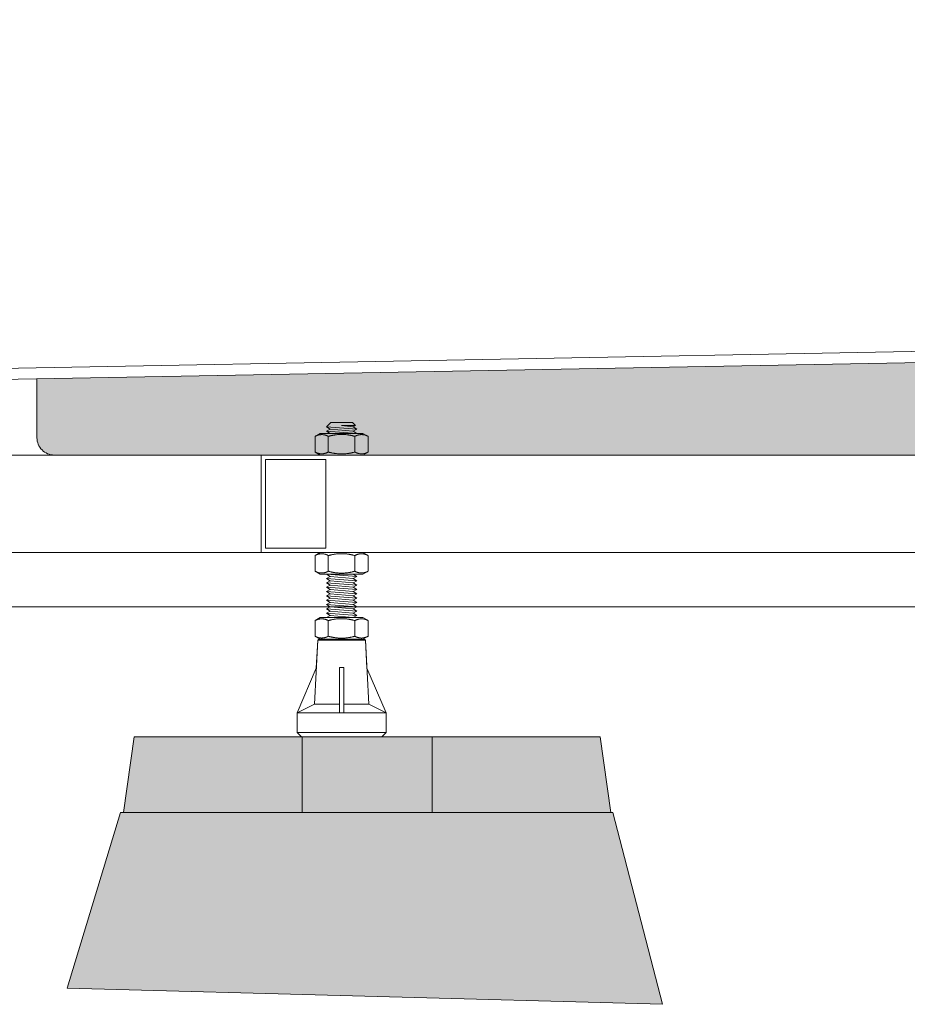
# Model space of a CAD drawing. Units: millimetres. Extents: x -2973 to 3659, y -2445 to 1751.
# Drawn here: x -28 to 382, y -1763 to -1309 of the extents above; entities that cross this region are included whole.
import ezdxf

# ---------------------------------------------------------------- set-up
doc = ezdxf.new("R2010")
doc.units = ezdxf.units.MM
doc.header["$LTSCALE"] = 25
doc.layers.add('0.15', color=7, linetype='Continuous')

# ---------------------------------------------------------------- blocks, each defined once
blk = doc.blocks.new('グループ-6')
at = {"linetype": 'Continuous', "lineweight": 0}
for color, points in [(254, [(25.03, -1639.76), (102.53, -1639.76), (102.53, -1674.76), (20.03, -1674.76)]), (253, [(102.53, -1674.76), (102.53, -1639.76), (162.53, -1639.76), (162.53, -1674.76)]), (254, [(162.53, -1639.76), (240.03, -1639.76), (245.03, -1674.76), (162.53, -1674.76)])]:
    blk.add_hatch(color=color, dxfattribs=at).paths.add_polyline_path(points)
at = {"color": 0, "linetype": 'Continuous', "lineweight": 0}
for p, q in [((25.03, -1639.76), (20.03, -1674.76)), ((25.03, -1639.76), (240.03, -1639.76)), ((25.03, -1639.76), (240.03, -1639.76)), ((240.03, -1639.76), (245.03, -1674.76)), ((20.03, -1674.76), (245.03, -1674.76))]:
    blk.add_line(p, q, dxfattribs=at)
at = {"color": 0, "linetype": 'Continuous', "lineweight": 0, "flags": 128}
for points in [[(25.03, -1639.76), (102.53, -1639.76), (102.53, -1674.76), (20.03, -1674.76)], [(102.53, -1674.76), (102.53, -1639.76), (162.53, -1639.76), (162.53, -1674.76)], [(162.53, -1639.76), (240.03, -1639.76), (245.03, -1674.76), (162.53, -1674.76)]]:
    blk.add_lwpolyline(points, close=True, dxfattribs=at)
blk = doc.blocks.new('グループ-49')
at = {"color": 255, "linetype": 'Continuous', "lineweight": 0}
blk.add_wipeout([(996.83, -1579.76), (-229.3, -1579.76), (-229.3, -1554.76), (996.83, -1554.76)], dxfattribs=at)
at = {"color": 0, "linetype": 'Continuous', "lineweight": 0, "flags": 128}
blk.add_lwpolyline([(996.83, -1579.76), (-229.3, -1579.76), (-229.3, -1554.76), (996.83, -1554.76)], close=True, dxfattribs=at)
blk = doc.blocks.new('ねじ山-6')
at = {"color": 0, "linetype": 'Continuous', "lineweight": 0}
for p, q in [((-7, -2), (2.63, -2)), ((-7, -4), (-5.27, -5)), ((2.63, -2), (-5.27, -3)), ((-5.27, -5), (-7, -6)), ((-7, -6), (-5.27, -7)), ((-5.27, -7), (-7, -8)), ((-7, -8), (-5.27, -9)), ((-5.27, -9), (-7, -10)), ((-7, -10), (-5.27, -11)), ((-5.27, -11), (-7, -12)), ((-7, -12), (-5.27, -13)), ((-5.27, -13), (-7, -14)), ((-7, -14), (-5.27, -15)), ((-5.27, -15), (-7, -16)), ((-7, -16), (-5.27, -17)), ((-5.27, -17), (-7, -18)), ((-7, -18), (-5.27, -19)), ((-5.27, -19), (-7, -20)), ((-7, -20), (-5.27, -21)), ((-5.27, -21), (-7, -22)), ((-7, -22), (-5.27, -23)), ((-5.27, -23), (-7, -24)), ((-7, -24), (-5.27, -25)), ((-5.27, -25), (-7, -26)), ((-7, -26), (-5.27, -27)), ((-5.27, -27), (-7, -28)), ((-7, -28), (-5.27, -29)), ((-5.27, -29), (-7, -30)), ((-7, -30), (-5.27, -31)), ((-5.27, -31), (-7, -32)), ((-7, -32), (-5.27, -33)), ((-5.27, -33), (-7, -34)), ((-7, -34), (-5.27, -35)), ((-5.27, -35), (-7, -36)), ((-7, -36), (-5.27, -37)), ((-5.27, -37), (-7, -38)), ((-7, -38), (-5.27, -39)), ((-5.27, -39), (-7, -40)), ((-7, -40), (-5.27, -41)), ((-5.27, -41), (-7, -42)), ((-7, -42), (-5.27, -43)), ((-5.27, -43), (-7, -44)), ((-7, -44), (-5.27, -45)), ((-5.27, -45), (-7, -46)), ((-7, -46), (-5.27, -47)), ((-5.27, -47), (-7, -48)), ((-7, -48), (-5.27, -49)), ((-5.27, -49), (-7, -50)), ((-7, -50), (-5.27, -51)), ((-5.27, -51), (-7, -52)), ((-7, -52), (-5.27, -53)), ((-5.27, -53), (-7, -54)), ((-7, -54), (-5.27, -55)), ((-5.27, -55), (-7, -56)), ((-7, -56), (-5.27, -57)), ((-5.27, -57), (-7, -58)), ((-7, -58), (-5.27, -59)), ((-5.27, -59), (-7, -60)), ((-7, -60), (-5.27, -61)), ((-5.27, -61), (-7, -62)), ((-7, -62), (-5.27, -63)), ((-5.27, -63), (-7, -64)), ((-7, -64), (-5.27, -65)), ((-5.27, -65), (-7, -66)), ((-7, -66), (-5.27, -67)), ((-5.27, -67), (-7, -68)), ((-7, -68), (-5.27, -69)), ((-5.27, -69), (-7, -70)), ((-7, -70), (-5.27, -71)), ((-5.27, -71), (-7, -72)), ((-7, -72), (-5.27, -73)), ((-5.27, -73), (-7, -74)), ((-7, -74), (-5.27, -75)), ((-5.27, -75), (-7, -76)), ((-7, -76), (-5.27, -77)), ((-5.27, -77), (-7, -78)), ((-7, -78), (-5.27, -79)), ((-5.27, -79), (-7, -80)), ((-7, -80), (-5.27, -81)), ((-5.27, -81), (-7, -82)), ((-7, -82), (-5.27, -83)), ((-5.27, -83), (-7, -84)), ((-7, -84), (-5.27, -85)), ((-5.27, -85), (-7, -86)), ((-7, -86), (-5.27, -87)), ((-5.27, -87), (-7, -88)), ((-7, -88), (-5.27, -89)), ((-5.27, -89), (-7, -90)), ((-7, -90), (-5.27, -91)), ((-5.27, -91), (-7, -92)), ((-7, -92), (-5.27, -93)), ((-5.27, -93), (-7, -94)), ((-7, -94), (-5.27, -95)), ((-5.27, -95), (-7, -96)), ((-7, -96), (-5.27, -97)), ((-5.27, -97), (-7, -98)), ((-7, -98), (-5, -100)), ((0, -98.63), (5.27, -98)), ((6.37, -98.63), (0, -98.63))]:
    blk.add_line(p, q, dxfattribs=at)
at = {"color": 0, "linetype": 'Continuous', "lineweight": 0, "flags": 128}
for points in [[(-7, 0), (-7, -2), (-5.27, -3), (-7, -4), (7, -3), (7, 0)], [(-7, -6), (7, -5), (5.27, -4)], [(-5.27, -5), (5.27, -4), (7, -3)], [(-7, -8), (7, -7), (5.27, -6)], [(-7, -10), (7, -9), (5.27, -8)], [(-5.27, -7), (5.27, -6), (7, -5)], [(-5.27, -9), (5.27, -8), (7, -7)], [(-5.27, -11), (5.27, -10), (7, -9)], [(-7, -12), (7, -11), (5.27, -10)], [(-7, -14), (7, -13), (5.27, -12)], [(-5.27, -13), (5.27, -12), (7, -11)], [(-5.27, -15), (5.27, -14), (7, -13)], [(-7, -16), (7, -15), (5.27, -14)], [(-7, -18), (7, -17), (5.27, -16)], [(-7, -20), (7, -19), (5.27, -18)], [(-5.27, -17), (5.27, -16), (7, -15)], [(-5.27, -19), (5.27, -18), (7, -17)], [(-7, -22), (7, -21), (5.27, -20)], [(-7, -24), (7, -23), (5.27, -22)], [(-5.27, -21), (5.27, -20), (7, -19)], [(-5.27, -23), (5.27, -22), (7, -21)], [(-7, -26), (7, -25), (5.27, -24)], [(-7, -28), (7, -27), (5.27, -26)], [(-5.27, -25), (5.27, -24), (7, -23)], [(-5.27, -27), (5.27, -26), (7, -25)], [(-5.27, -29), (5.27, -28), (7, -27)], [(-7, -30), (7, -29), (5.27, -28)], [(-7, -32), (7, -31), (5.27, -30)], [(-5.27, -31), (5.27, -30), (7, -29)], [(-5.27, -33), (5.27, -32), (7, -31)], [(-7, -34), (7, -33), (5.27, -32)], [(-7, -36), (7, -35), (5.27, -34)], [(-7, -38), (7, -37), (5.27, -36)], [(-5.27, -35), (5.27, -34), (7, -33)], [(-5.27, -37), (5.27, -36), (7, -35)], [(-7, -40), (7, -39), (5.27, -38)], [(-7, -42), (7, -41), (5.27, -40)], [(-5.27, -39), (5.27, -38), (7, -37)], [(-5.27, -41), (5.27, -40), (7, -39)], [(-7, -44), (7, -43), (5.27, -42)], [(-7, -46), (7, -45), (5.27, -44)], [(-5.27, -43), (5.27, -42), (7, -41)], [(-5.27, -45), (5.27, -44), (7, -43)], [(-5.27, -47), (5.27, -46), (7, -45)], [(-7, -48), (7, -47), (5.27, -46)], [(-7, -50), (7, -49), (5.27, -48)], [(-5.27, -49), (5.27, -48), (7, -47)], [(-5.27, -51), (5.27, -50), (7, -49)], [(-7, -52), (7, -51), (5.27, -50)], [(-7, -54), (7, -53), (5.27, -52)], [(-7, -56), (7, -55), (5.27, -54)], [(-5.27, -53), (5.27, -52), (7, -51)], [(-5.27, -55), (5.27, -54), (7, -53)], [(-7, -58), (7, -57), (5.27, -56)], [(-7, -60), (7, -59), (5.27, -58)], [(-5.27, -57), (5.27, -56), (7, -55)], [(-5.27, -59), (5.27, -58), (7, -57)], [(-5.27, -61), (5.27, -60), (7, -59)], [(-7, -62), (7, -61), (5.27, -60)], [(-7, -64), (7, -63), (5.27, -62)], [(-5.27, -63), (5.27, -62), (7, -61)], [(-5.27, -65), (5.27, -64), (7, -63)], [(-7, -66), (7, -65), (5.27, -64)], [(-7, -68), (7, -67), (5.27, -66)], [(-7, -70), (7, -69), (5.27, -68)], [(-5.27, -67), (5.27, -66), (7, -65)], [(-5.27, -69), (5.27, -68), (7, -67)], [(-7, -72), (7, -71), (5.27, -70)], [(-7, -74), (7, -73), (5.27, -72)], [(-5.27, -71), (5.27, -70), (7, -69)], [(-5.27, -73), (5.27, -72), (7, -71)], [(-7, -76), (7, -75), (5.27, -74)], [(-7, -78), (7, -77), (5.27, -76)], [(-5.27, -75), (5.27, -74), (7, -73)], [(-5.27, -77), (5.27, -76), (7, -75)], [(-5.27, -79), (5.27, -78), (7, -77)], [(-7, -80), (7, -79), (5.27, -78)], [(-7, -82), (7, -81), (5.27, -80)], [(-5.27, -81), (5.27, -80), (7, -79)], [(-5.27, -83), (5.27, -82), (7, -81)], [(-7, -84), (7, -83), (5.27, -82)], [(-7, -86), (7, -85), (5.27, -84)], [(-7, -88), (7, -87), (5.27, -86)], [(-5.27, -85), (5.27, -84), (7, -83)], [(-5.27, -87), (5.27, -86), (7, -85)], [(-7, -90), (7, -89), (5.27, -88)], [(-7, -92), (7, -91), (5.27, -90)], [(-5.27, -89), (5.27, -88), (7, -87)], [(-5.27, -91), (5.27, -90), (7, -89)], [(-7, -94), (7, -93), (5.27, -92)], [(-7, -96), (7, -95), (5.27, -94)], [(-5.27, -93), (5.27, -92), (7, -91)], [(-5.27, -95), (5.27, -94), (7, -93)], [(-5.27, -97), (5.27, -96), (7, -95)], [(-7, -98), (7, -97), (5.27, -96)], [(-5, -100), (5, -100), (6.37, -98.63), (5.27, -98), (7, -97)]]:
    blk.add_lwpolyline(points, dxfattribs=at)
blk = doc.blocks.new('グループ-64')
at = {"color": 255, "linetype": 'Continuous', "lineweight": 0}
blk.add_wipeout([(131.75, -1595.23), (131.73, -1595.13), (131.7, -1595.04), (131.65, -1594.96), (131.59, -1594.89), (131.52, -1594.83), (131.43, -1594.79), (131.34, -1594.76), (131.25, -1594.76), (110.19, -1594.76), (110.1, -1594.76), (110.01, -1594.79), (109.92, -1594.83), (109.85, -1594.89), (109.79, -1594.96), (109.74, -1595.04), (109.71, -1595.13), (109.69, -1595.23), (109.05, -1608.11), (100.22, -1628.76), (100.22, -1637.76), (102.22, -1639.76), (139.22, -1639.76), (141.22, -1637.76), (141.22, -1628.76), (132.39, -1608.11)], dxfattribs=at)
at = {"color": 0, "linetype": 'Continuous', "lineweight": 0}
for p, q in [((108.22, -1624.76), (109.69, -1595.23)), ((109.69, -1595.23), (131.75, -1595.23)), ((131.75, -1595.23), (133.22, -1624.76)), ((121.72, -1607.76), (119.72, -1607.76)), ((119.72, -1628.76), (119.72, -1607.76)), ((121.72, -1607.76), (121.72, -1628.76)), ((100.22, -1628.76), (108.22, -1624.76)), ((108.22, -1624.76), (119.72, -1624.76)), ((121.72, -1624.76), (133.22, -1624.76)), ((133.22, -1624.76), (141.22, -1628.76)), ((100.22, -1628.76), (141.22, -1628.76)), ((141.22, -1637.76), (100.22, -1637.76))]:
    blk.add_line(p, q, dxfattribs=at)
at = {"color": 0, "linetype": 'Continuous', "lineweight": 0, "flags": 128}
blk.add_lwpolyline([(131.75, -1595.23, 0.397434), (131.25, -1594.76), (110.19, -1594.76, 0.397434), (109.69, -1595.23), (109.05, -1608.11), (100.22, -1628.76), (100.22, -1637.76), (102.22, -1639.76), (139.22, -1639.76), (141.22, -1637.76), (141.22, -1628.76), (132.39, -1608.11)], format="xyb", close=True, dxfattribs=at)
blk = doc.blocks.new('グループ-65')
at = {"color": 0, "xscale": -1, "rotation": 180}
blk.add_blockref('ねじ山-6', (120.72, -1594.76), dxfattribs=at)
at = {"color": 0}
blk.add_blockref('グループ-64', (0, 0), dxfattribs=at)
blk = doc.blocks.new('グループ-66')
at = {"color": 255, "linetype": 'Continuous', "lineweight": 0}
blk.add_wipeout([(110.85, -1584.76), (108.47, -1586.15), (108.47, -1593.36), (110.85, -1594.76), (130.59, -1594.76), (132.97, -1593.36), (132.97, -1586.15), (130.59, -1584.76)], dxfattribs=at)
at = {"color": 0, "linetype": 'Continuous', "lineweight": 0}
for p, q in [((114.59, -1593.36), (114.59, -1586.15)), ((126.84, -1593.36), (126.84, -1586.15))]:
    blk.add_line(p, q, dxfattribs=at)
at = {"color": 0, "linetype": 'Continuous', "lineweight": 0, "flags": 128}
blk.add_lwpolyline([(110.85, -1584.76), (108.47, -1586.15), (108.47, -1593.36), (110.85, -1594.76), (130.59, -1594.76), (132.97, -1593.36), (132.97, -1586.15), (130.59, -1584.76)], close=True, dxfattribs=at)
at = {"color": 0, "linetype": 'Continuous', "lineweight": 0}
for points in [[(108.47, -1586.15), (109.87, -1585.33), (113.19, -1585.33), (114.59, -1586.15)], [(114.59, -1586.15), (117.58, -1585.27), (123.86, -1585.27), (126.84, -1586.15)], [(126.84, -1586.15), (128.25, -1585.33), (131.57, -1585.33), (132.97, -1586.15)], [(108.47, -1593.36), (109.87, -1594.18), (113.19, -1594.18), (114.59, -1593.36)], [(114.59, -1593.36), (117.58, -1594.24), (123.86, -1594.24), (126.84, -1593.36)], [(126.84, -1593.36), (128.25, -1594.18), (131.57, -1594.18), (132.97, -1593.36)]]:
    blk.add_open_spline(points, degree=2, dxfattribs=at)
blk = doc.blocks.new('グループ-67')
at = {"color": 0}
blk.add_blockref('グループ-65', (0, 0), dxfattribs=at)
blk.add_blockref('グループ-66', (0, 0), dxfattribs=at)
blk = doc.blocks.new('グループ-68')
at = {"color": 255, "linetype": 'Continuous', "lineweight": 0}
blk.add_wipeout([(110.85, -1554.76), (108.47, -1556.15), (108.47, -1563.36), (110.85, -1564.76), (130.59, -1564.76), (132.97, -1563.36), (132.97, -1556.15), (130.59, -1554.76)], dxfattribs=at)
at = {"color": 0, "linetype": 'Continuous', "lineweight": 0}
for p, q in [((114.59, -1563.36), (114.59, -1556.15)), ((126.84, -1563.36), (126.84, -1556.15))]:
    blk.add_line(p, q, dxfattribs=at)
at = {"color": 0, "linetype": 'Continuous', "lineweight": 0, "flags": 128}
blk.add_lwpolyline([(110.85, -1554.76), (108.47, -1556.15), (108.47, -1563.36), (110.85, -1564.76), (130.59, -1564.76), (132.97, -1563.36), (132.97, -1556.15), (130.59, -1554.76)], close=True, dxfattribs=at)
at = {"color": 0, "linetype": 'Continuous', "lineweight": 0}
for points in [[(108.47, -1556.15), (109.87, -1555.33), (113.19, -1555.33), (114.59, -1556.15)], [(114.59, -1556.15), (117.58, -1555.28), (123.86, -1555.28), (126.84, -1556.15)], [(126.84, -1556.15), (128.25, -1555.33), (131.57, -1555.33), (132.97, -1556.15)], [(108.47, -1563.36), (109.87, -1564.18), (113.19, -1564.18), (114.59, -1563.36)], [(114.59, -1563.36), (117.58, -1564.24), (123.86, -1564.24), (126.84, -1563.36)], [(126.84, -1563.36), (128.25, -1564.18), (131.57, -1564.18), (132.97, -1563.36)]]:
    blk.add_open_spline(points, degree=2, dxfattribs=at)
blk = doc.blocks.new('グループ-69')
at = {"color": 255, "linetype": 'Continuous', "lineweight": 0}
blk.add_wipeout([(110.85, -1499.76), (108.47, -1501.15), (108.47, -1508.36), (110.85, -1509.76), (130.59, -1509.76), (132.97, -1508.36), (132.97, -1501.15), (130.59, -1499.76)], dxfattribs=at)
at = {"color": 0, "linetype": 'Continuous', "lineweight": 0}
for p, q in [((114.59, -1508.36), (114.59, -1501.15)), ((126.84, -1508.36), (126.84, -1501.15))]:
    blk.add_line(p, q, dxfattribs=at)
at = {"color": 0, "linetype": 'Continuous', "lineweight": 0, "flags": 128}
blk.add_lwpolyline([(110.85, -1499.76), (108.47, -1501.15), (108.47, -1508.36), (110.85, -1509.76), (130.59, -1509.76), (132.97, -1508.36), (132.97, -1501.15), (130.59, -1499.76)], close=True, dxfattribs=at)
at = {"color": 0, "linetype": 'Continuous', "lineweight": 0}
for points in [[(108.47, -1501.15), (109.87, -1500.33), (113.19, -1500.33), (114.59, -1501.15)], [(114.59, -1501.15), (117.58, -1500.27), (123.86, -1500.27), (126.84, -1501.15)], [(126.84, -1501.15), (128.25, -1500.33), (131.57, -1500.33), (132.97, -1501.15)], [(108.47, -1508.36), (109.87, -1509.18), (113.19, -1509.18), (114.59, -1508.36)], [(114.59, -1508.36), (117.58, -1509.24), (123.86, -1509.24), (126.84, -1508.36)], [(126.84, -1508.36), (128.25, -1509.18), (131.57, -1509.18), (132.97, -1508.36)]]:
    blk.add_open_spline(points, degree=2, dxfattribs=at)
blk = doc.blocks.new('グループ-70')
at = {"color": 0}
blk.add_blockref('グループ-67', (0, 0), dxfattribs=at)
for name in ['グループ-69', 'グループ-68']:
    blk.add_blockref(name, (0, 0), dxfattribs=at)
blk = doc.blocks.new('グループ-79')
at = {"color": 255, "linetype": 'Continuous', "lineweight": 0}
blk.add_wipeout([(681.1, -1554.76), (-269.96, -1554.76), (-269.96, -1509.76), (681.1, -1509.76)], dxfattribs=at)
at = {"color": 0, "linetype": 'Continuous', "lineweight": 0, "flags": 128}
blk.add_lwpolyline([(681.1, -1554.76), (-269.96, -1554.76), (-269.96, -1509.76), (681.1, -1509.76)], close=True, dxfattribs=at)
blk = doc.blocks.new('グループ-80')
at = {"color": 0, "linetype": 'Continuous', "lineweight": 0, "flags": 128}
blk.add_lwpolyline([(113.42, -1552.76), (113.42, -1511.76), (85.6, -1511.76), (85.6, -1552.76)], close=True, dxfattribs=at)
blk = doc.blocks.new('グループ-81')
at = {"color": 255, "linetype": 'Continuous', "lineweight": 0}
blk.add_wipeout([(1034.65, -1554.76), (83.6, -1554.76), (83.6, -1509.76), (1034.65, -1509.76)], dxfattribs=at)
at = {"color": 0, "linetype": 'Continuous', "lineweight": 0, "flags": 128}
blk.add_lwpolyline([(1034.65, -1554.76), (83.6, -1554.76), (83.6, -1509.76), (1034.65, -1509.76)], close=True, dxfattribs=at)
at = {"color": 0}
blk.add_blockref('グループ-80', (0, 0), dxfattribs=at)
blk = doc.blocks.new('グループ-82')
at = {"color": 255, "linetype": 'Continuous', "lineweight": 0}
blk.add_wipeout([(1176.76, -964.76), (1176.74, -929.52), (1176.54, -927.73), (1176.03, -926.01), (1175.22, -924.4), (1174.14, -922.97), (1172.82, -921.75), (1171.3, -920.79), (1169.63, -920.12), (1167.87, -919.76), (1113.95, -919.76), (-408.21, -919.76), (-409.18, -919.85), (-410.12, -920.14), (-410.98, -920.6), (-411.74, -921.22), (-412.36, -921.98), (-412.83, -922.84), (-413.11, -923.78), (-413.21, -924.75), (-413.24, -964.76), (-352.54, -964.76), (-348.46, -1025), (-340.74, -1084.9), (-329.43, -1144.22), (-314.56, -1202.74), (-296.18, -1260.27), (-274.36, -1316.57), (-249.19, -1371.46), (-220.74, -1424.73), (-216.24, -1431.55), (-210.9, -1437.75), (-204.83, -1443.22), (-198.12, -1447.87), (-190.86, -1451.64), (-183.19, -1454.47), (-175.23, -1456.3), (-167.1, -1457.11), (-131.26, -1475.02), (-123.3, -1482.37), (-122.63, -1482.81), (-121.92, -1483.19), (-121.19, -1483.52), (-120.43, -1483.79), (-119.66, -1484), (-118.87, -1484.15), (-118.08, -1484.24), (-117.28, -1484.27), (-109.14, -1484.27), (-51, -1484.27), (-50.2, -1484.24), (-49.4, -1484.15), (-48.61, -1484), (-47.84, -1483.79), (-47.09, -1483.52), (-46.35, -1483.19), (-45.65, -1482.81), (-44.98, -1482.37), (-36.93, -1474.94), (931.6, -1457.07), (939.6, -1456.15), (947.42, -1454.25), (954.95, -1451.39), (962.06, -1447.62), (968.64, -1442.99), (974.6, -1437.57), (979.84, -1431.45), (984.27, -1424.73), (1012.71, -1371.46), (1037.89, -1316.57), (1059.71, -1260.27), (1078.08, -1202.74), (1092.96, -1144.22), (1104.27, -1084.9), (1111.98, -1025), (1116.06, -964.76), (1176.74, -964.76)], dxfattribs=at)
at = {"color": 0, "linetype": 'Continuous', "lineweight": 0}
blk.add_line((-36.64, -1469.76), (929.02, -1451.98), dxfattribs=at)
at = {"color": 0, "linetype": 'Continuous', "lineweight": 0, "flags": 128}
blk.add_lwpolyline([(1176.76, -964.76), (1176.74, -929.52, 0.376452), (1167.87, -919.76), (1113.95, -919.76), (-408.21, -919.76, 0.413997), (-413.21, -924.75), (-413.24, -964.76), (-352.54, -964.76, 0.121384), (-220.74, -1424.73, 0.259183), (-167.1, -1457.11), (-131.26, -1475.02), (-123.3, -1482.37, 0.153915), (-117.28, -1484.27), (-109.14, -1484.27), (-51, -1484.27, 0.153915), (-44.98, -1482.37), (-36.93, -1474.94), (931.6, -1457.07, 0.255146), (984.27, -1424.73, 0.121384), (1116.06, -964.76), (1176.74, -964.76)], format="xyb", dxfattribs=at)
blk = doc.blocks.new('グループ-83')
at = {"linetype": 'Continuous', "lineweight": 0}
h = blk.add_hatch(color=255, dxfattribs=at)
edge = h.paths.add_edge_path()
edge.add_arc((778.23, -1501.75), 8, 270, 360)
edge.add_line((786.23, -1501.75), (786.23, -1486.2))
edge.add_line((786.23, -1486.2), (786.23, -1462.37))
edge.add_line((786.23, -1462.37), (-19.87, -1462.37))
edge.add_line((-19.87, -1462.37), (-19.87, -1486.2))
edge.add_line((-19.87, -1486.2), (-19.87, -1501.75))
edge.add_arc((-11.87, -1501.75), 8, 180, 270)
edge.add_line((-11.87, -1509.75), (14.46, -1509.75))
edge.add_line((14.46, -1509.75), (751.89, -1509.75))
edge.add_line((751.89, -1509.75), (778.23, -1509.75))
at = {"color": 0, "linetype": 'Continuous', "lineweight": 0, "flags": 128}
blk.add_lwpolyline([(778.23, -1509.75, 0.414214), (786.23, -1501.75), (786.23, -1486.2), (786.23, -1462.37), (-19.87, -1462.37), (-19.87, -1486.2), (-19.87, -1501.75, 0.414214), (-11.87, -1509.75), (14.46, -1509.75), (751.89, -1509.75)], format="xyb", close=True, dxfattribs=at)
at = {"color": 0}
blk.add_blockref('グループ-82', (0, 0), dxfattribs=at)
blk = doc.blocks.new('グループ-84')
at = {"color": 0}
blk.add_blockref('グループ-49', (0, 0), dxfattribs=at)
blk.add_blockref('グループ-70', (0, 0), dxfattribs=at)
blk.add_blockref('グループ-79', (0, 0), dxfattribs=at)
blk.add_blockref('グループ-81', (0, 0), dxfattribs=at)
blk.add_blockref('グループ-83', (0, 0), dxfattribs=at)

msp = doc.modelspace()

# ---------------------------------------------------------------- hatches: boundary and pattern name
at = {"layer": '0.15', "linetype": 'Continuous', "lineweight": 0}
msp.add_hatch(color=253, dxfattribs=at).paths.add_polyline_path([(18.73, -1674.76), (245.86, -1674.76), (268.72, -1763.19), (-5.85, -1755.76)])

# ---------------------------------------------------------------- linework, layer by layer
at = {"layer": '0.15', "color": 0, "linetype": 'Continuous', "lineweight": 0, "flags": 128}
msp.add_lwpolyline([(18.73, -1674.76), (245.86, -1674.76), (268.72, -1763.19), (-5.85, -1755.76)], close=True, dxfattribs=at)

# ---------------------------------------------------------------- block references
at = {"layer": '0.15', "color": 0}
msp.add_blockref('グループ-6', (0, 0), dxfattribs=at)

# ---------------------------------------------------------------- next in the draw order: block references
msp.add_blockref('グループ-84', (0, 0), dxfattribs=at)

doc.saveas('drawing.dxf')
